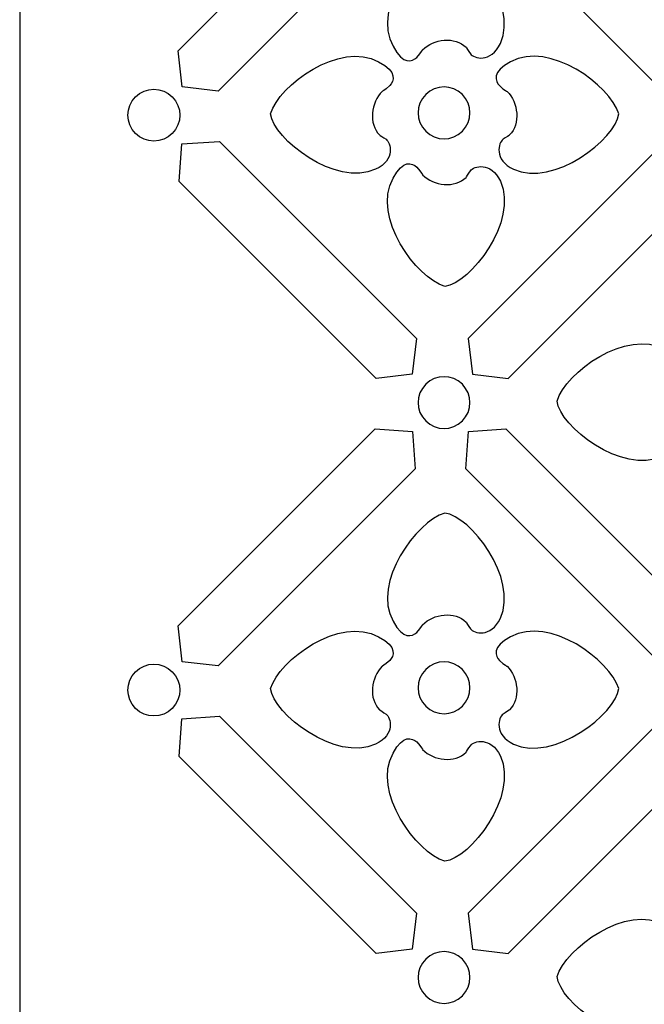
# Model space of a CAD drawing. Units: millimetres. Extents: x 42 to 196, y -115 to 132.
# Drawn here: x 42 to 76, y -47 to 6 of the extents above; entities that cross this region are included whole.
import ezdxf

# ---------------------------------------------------------------- set-up
doc = ezdxf.new("R2010")
doc.units = ezdxf.units.MM
doc.header["$MEASUREMENT"] = 0
doc.layers.add('layer 1', color=7, linetype='Continuous')

msp = doc.modelspace()

# ---------------------------------------------------------------- linework, layer by layer
at = {"layer": 'layer 1', "color": 250}
msp.add_lwpolyline([(42.0741, -115.2136), (196.2147, -115.2136), (196.2147, 131.7588), (42.0741, 131.7588), (42.0741, -115.2136)], close=True, dxfattribs=at)
at = {"layer": 'layer 1', "color": 7}
for points, knots in [([(52.7716, 2.2901), (52.7716, 2.2901), (63.3912, 12.9097), (63.3912, 12.9097), (63.3912, 12.9097), (63.3912, 12.9097), (63.2513, 14.9339), (63.2513, 14.9339), (63.2513, 14.9339), (63.2513, 14.9339), (61.2272, 15.0737), (61.2272, 15.0737), (61.2272, 15.0737), (61.2272, 15.0737), (50.6076, 4.4541), (50.6076, 4.4541), (50.6076, 4.4541), (50.6076, 4.4541), (50.8372, 2.5197), (50.8372, 2.5197), (50.8372, 2.5197), (50.8372, 2.5197), (52.7716, 2.2901), (52.7716, 2.2901)], [0, 0, 0, 0, 0.1428571, 0.1428571, 0.1428571, 0.1428571, 0.2857143, 0.2857143, 0.2857143, 0.2857143, 0.4285714, 0.4285714, 0.4285714, 0.4285714, 0.5714286, 0.5714286, 0.5714286, 0.5714286, 0.7142857, 0.7142857, 0.7142857, 0.7142857, 1, 1, 1, 1]), ([(78.9015, 4.4541), (78.9015, 4.4541), (68.2819, 15.0737), (68.2819, 15.0737), (68.2819, 15.0737), (68.2819, 15.0737), (66.2577, 14.9337), (66.2577, 14.9337), (66.2577, 14.9337), (66.2577, 14.9337), (66.1178, 12.9096), (66.1178, 12.9096), (66.1178, 12.9096), (66.1178, 12.9096), (76.7375, 2.29), (76.7375, 2.29), (76.7375, 2.29), (76.7375, 2.29), (78.6719, 2.5196), (78.6719, 2.5196), (78.6719, 2.5196), (78.6719, 2.5196), (78.9015, 4.4541), (78.9015, 4.4541)], [0, 0, 0, 0, 0.1428571, 0.1428571, 0.1428571, 0.1428571, 0.2857143, 0.2857143, 0.2857143, 0.2857143, 0.4285714, 0.4285714, 0.4285714, 0.4285714, 0.5714286, 0.5714286, 0.5714286, 0.5714286, 0.7142857, 0.7142857, 0.7142857, 0.7142857, 1, 1, 1, 1]), ([(67.9827, 4.8634), (67.4815, 3.7788), (66.532, 4.0451), (66.3702, 4.2993), (66.3702, 4.2993), (66.2748, 4.4492), (66.1359, 4.6518), (66.1359, 4.6518), (66.1359, 4.6518), (65.5364, 5.2512), (64.3868, 5.1109), (63.7874, 4.5115), (63.7874, 4.5115), (63.7874, 4.5115), (63.758, 4.4073), (63.4765, 4.0974), (63.4765, 4.0974), (63.2393, 3.8908), (62.7399, 3.6577), (62.1979, 4.703), (62.1979, 4.703), (61.0433, 6.8038), (63.4589, 10.0671), (64.9908, 10.5294), (64.9908, 10.5294), (66.3455, 10.3866), (68.9747, 7.024), (67.9829, 4.8634), (67.9829, 4.8634), (67.9829, 4.8634), (67.9827, 4.8634), (67.9827, 4.8634)], [0, 0, 0, 0, 0.1111111, 0.1111111, 0.1111111, 0.1111111, 0.2222222, 0.2222222, 0.2222222, 0.2222222, 0.3333333, 0.3333333, 0.3333333, 0.3333333, 0.4444444, 0.4444444, 0.4444444, 0.4444444, 0.5555556, 0.5555556, 0.5555556, 0.5555556, 0.6666667, 0.6666667, 0.6666667, 0.6666667, 0.7777778, 0.7777778, 0.7777778, 0.7777778, 1, 1, 1, 1]), ([(61.2603, -1.9219), (62.3449, -1.4207), (62.0786, -0.4712), (61.8244, -0.3094), (61.8244, -0.3094), (61.6746, -0.214), (61.4719, -0.0751), (61.4719, -0.0751), (61.4719, -0.0751), (60.8725, 0.5244), (61.0128, 1.674), (61.6122, 2.2735), (61.6122, 2.2735), (61.6122, 2.2735), (61.7164, 2.3028), (62.0263, 2.5843), (62.0263, 2.5843), (62.2329, 2.8215), (62.466, 3.321), (61.4207, 3.8629), (61.4207, 3.8629), (59.3199, 5.0175), (56.0567, 2.6019), (55.5943, 1.07), (55.5943, 1.07), (55.7371, -0.2847), (59.0997, -2.9138), (61.2603, -1.922), (61.2603, -1.922), (61.2603, -1.922), (61.2603, -1.9219), (61.2603, -1.9219)], [0, 0, 0, 0, 0.1111111, 0.1111111, 0.1111111, 0.1111111, 0.2222222, 0.2222222, 0.2222222, 0.2222222, 0.3333333, 0.3333333, 0.3333333, 0.3333333, 0.4444444, 0.4444444, 0.4444444, 0.4444444, 0.5555556, 0.5555556, 0.5555556, 0.5555556, 0.6666667, 0.6666667, 0.6666667, 0.6666667, 0.7777778, 0.7777778, 0.7777778, 0.7777778, 1, 1, 1, 1]), ([(68.696, -1.9219), (67.6115, -1.4207), (67.8777, -0.4712), (68.1319, -0.3094), (68.1319, -0.3094), (68.2818, -0.214), (68.4844, -0.0751), (68.4844, -0.0751), (68.4844, -0.0751), (69.0839, 0.5244), (68.9436, 1.674), (68.3442, 2.2735), (68.3442, 2.2735), (68.3442, 2.2735), (68.2399, 2.3028), (67.93, 2.5843), (67.93, 2.5843), (67.7234, 2.8215), (67.4904, 3.321), (68.5356, 3.8629), (68.5356, 3.8629), (70.6364, 5.0175), (73.8997, 2.6019), (74.3621, 1.07), (74.3621, 1.07), (74.2192, -0.2847), (70.8566, -2.9138), (68.696, -1.922), (68.696, -1.922), (68.696, -1.922), (68.696, -1.9219), (68.696, -1.9219)], [0, 0, 0, 0, 0.1111111, 0.1111111, 0.1111111, 0.1111111, 0.2222222, 0.2222222, 0.2222222, 0.2222222, 0.3333333, 0.3333333, 0.3333333, 0.3333333, 0.4444444, 0.4444444, 0.4444444, 0.4444444, 0.5555556, 0.5555556, 0.5555556, 0.5555556, 0.6666667, 0.6666667, 0.6666667, 0.6666667, 0.7777778, 0.7777778, 0.7777778, 0.7777778, 1, 1, 1, 1]), ([(50.2974, 1.9798), (49.7517, 2.5255), (48.8671, 2.5255), (48.3214, 1.9798), (48.3214, 1.9798), (47.7758, 1.4341), (47.7758, 0.5495), (48.3214, 0.0039), (48.3214, 0.0039), (48.8671, -0.5418), (49.7518, -0.5418), (50.2974, 0.0039), (50.2974, 0.0039), (50.8431, 0.5496), (50.843, 1.4342), (50.2974, 1.9798)], [0, 0, 0, 0, 0.2, 0.2, 0.2, 0.2, 0.4, 0.4, 0.4, 0.4, 0.6, 0.6, 0.6, 0.6, 1, 1, 1, 1]), ([(65.9347, 2.1021), (66.4804, 1.5564), (66.4803, 0.6718), (65.9347, 0.1262), (65.9347, 0.1262), (65.389, -0.4195), (64.5044, -0.4195), (63.9587, 0.1262), (63.9587, 0.1262), (63.4131, 0.6718), (63.4131, 1.5565), (63.9587, 2.1021), (63.9587, 2.1021), (64.5044, 2.6478), (65.3891, 2.6477), (65.9347, 2.1021)], [0, 0, 0, 0, 0.2, 0.2, 0.2, 0.2, 0.4, 0.4, 0.4, 0.4, 0.6, 0.6, 0.6, 0.6, 1, 1, 1, 1]), ([(63.4564, -11.0425), (63.4564, -11.0425), (52.8368, -0.4229), (52.8368, -0.4229), (52.8368, -0.4229), (52.8368, -0.4229), (50.8126, -0.5628), (50.8126, -0.5628), (50.8126, -0.5628), (50.8126, -0.5628), (50.6728, -2.587), (50.6728, -2.587), (50.6728, -2.587), (50.6728, -2.587), (61.2924, -13.2066), (61.2924, -13.2066), (61.2924, -13.2066), (61.2924, -13.2066), (63.2268, -12.977), (63.2268, -12.977), (63.2268, -12.977), (63.2268, -12.977), (63.4564, -11.0425), (63.4564, -11.0425)], [0, 0, 0, 0, 0.1428571, 0.1428571, 0.1428571, 0.1428571, 0.2857143, 0.2857143, 0.2857143, 0.2857143, 0.4285714, 0.4285714, 0.4285714, 0.4285714, 0.5714286, 0.5714286, 0.5714286, 0.5714286, 0.7142857, 0.7142857, 0.7142857, 0.7142857, 1, 1, 1, 1]), ([(66.2449, -11.0425), (66.2449, -11.0425), (76.8645, -0.4229), (76.8645, -0.4229), (76.8645, -0.4229), (76.8645, -0.4229), (78.8887, -0.5628), (78.8887, -0.5628), (78.8887, -0.5628), (78.8887, -0.5628), (79.0285, -2.587), (79.0285, -2.587), (79.0285, -2.587), (79.0285, -2.587), (68.4089, -13.2066), (68.4089, -13.2066), (68.4089, -13.2066), (68.4089, -13.2066), (66.4745, -12.977), (66.4745, -12.977), (66.4745, -12.977), (66.4745, -12.977), (66.2449, -11.0425), (66.2449, -11.0425)], [0, 0, 0, 0, 0.1428571, 0.1428571, 0.1428571, 0.1428571, 0.2857143, 0.2857143, 0.2857143, 0.2857143, 0.4285714, 0.4285714, 0.4285714, 0.4285714, 0.5714286, 0.5714286, 0.5714286, 0.5714286, 0.7142857, 0.7142857, 0.7142857, 0.7142857, 1, 1, 1, 1]), ([(67.9827, -2.5723), (67.4815, -1.4878), (66.532, -1.754), (66.3702, -2.0082), (66.3702, -2.0082), (66.2748, -2.1581), (66.1359, -2.3607), (66.1359, -2.3607), (66.1359, -2.3607), (65.5364, -2.9602), (64.3868, -2.8199), (63.7874, -2.2205), (63.7874, -2.2205), (63.7874, -2.2205), (63.758, -2.1162), (63.4765, -1.8063), (63.4765, -1.8063), (63.2393, -1.5997), (62.7399, -1.3667), (62.1979, -2.4119), (62.1979, -2.4119), (61.0433, -4.5127), (63.4589, -7.776), (64.9908, -8.2384), (64.9908, -8.2384), (66.3455, -8.0955), (68.9747, -4.7329), (67.9829, -2.5723), (67.9829, -2.5723), (67.9829, -2.5723), (67.9827, -2.5723), (67.9827, -2.5723)], [0, 0, 0, 0, 0.1111111, 0.1111111, 0.1111111, 0.1111111, 0.2222222, 0.2222222, 0.2222222, 0.2222222, 0.3333333, 0.3333333, 0.3333333, 0.3333333, 0.4444444, 0.4444444, 0.4444444, 0.4444444, 0.5555556, 0.5555556, 0.5555556, 0.5555556, 0.6666667, 0.6666667, 0.6666667, 0.6666667, 0.7777778, 0.7777778, 0.7777778, 0.7777778, 1, 1, 1, 1]), ([(76.7054, -17.4132), (77.7899, -16.912), (77.5237, -15.9625), (77.2695, -15.8007), (77.2695, -15.8007), (77.1196, -15.7053), (76.917, -15.5663), (76.917, -15.5663), (76.917, -15.5663), (76.3176, -14.9669), (76.4579, -13.8172), (77.0573, -13.2178), (77.0573, -13.2178), (77.0573, -13.2178), (77.1615, -13.1885), (77.4714, -12.907), (77.4714, -12.907), (77.678, -12.6698), (77.9111, -12.1703), (76.8658, -11.6284), (76.8658, -11.6284), (74.765, -10.4738), (71.5017, -12.8894), (71.0394, -14.4212), (71.0394, -14.4212), (71.1822, -15.776), (74.5448, -18.4051), (76.7054, -17.4133), (76.7054, -17.4133), (76.7054, -17.4133), (76.7054, -17.4132), (76.7054, -17.4132)], [0, 0, 0, 0, 0.1111111, 0.1111111, 0.1111111, 0.1111111, 0.2222222, 0.2222222, 0.2222222, 0.2222222, 0.3333333, 0.3333333, 0.3333333, 0.3333333, 0.4444444, 0.4444444, 0.4444444, 0.4444444, 0.5555556, 0.5555556, 0.5555556, 0.5555556, 0.6666667, 0.6666667, 0.6666667, 0.6666667, 0.7777778, 0.7777778, 0.7777778, 0.7777778, 1, 1, 1, 1]), ([(65.9346, -13.5168), (66.4803, -14.0624), (66.4803, -14.9471), (65.9346, -15.4927), (65.9346, -15.4927), (65.389, -16.0384), (64.5043, -16.0383), (63.9587, -15.4927), (63.9587, -15.4927), (63.413, -14.947), (63.4131, -14.0624), (63.9587, -13.5168), (63.9587, -13.5168), (64.5044, -12.9711), (65.389, -12.9711), (65.9346, -13.5168)], [0, 0, 0, 0, 0.2, 0.2, 0.2, 0.2, 0.4, 0.4, 0.4, 0.4, 0.6, 0.6, 0.6, 0.6, 1, 1, 1, 1]), ([(52.7716, -28.6978), (52.7716, -28.6978), (63.3912, -18.0782), (63.3912, -18.0782), (63.3912, -18.0782), (63.3912, -18.0782), (63.2513, -16.054), (63.2513, -16.054), (63.2513, -16.054), (63.2513, -16.054), (61.2272, -15.9141), (61.2272, -15.9141), (61.2272, -15.9141), (61.2272, -15.9141), (50.6076, -26.5338), (50.6076, -26.5338), (50.6076, -26.5338), (50.6076, -26.5338), (50.8372, -28.4682), (50.8372, -28.4682), (50.8372, -28.4682), (50.8372, -28.4682), (52.7716, -28.6978), (52.7716, -28.6978)], [0, 0, 0, 0, 0.1428571, 0.1428571, 0.1428571, 0.1428571, 0.2857143, 0.2857143, 0.2857143, 0.2857143, 0.4285714, 0.4285714, 0.4285714, 0.4285714, 0.5714286, 0.5714286, 0.5714286, 0.5714286, 0.7142857, 0.7142857, 0.7142857, 0.7142857, 1, 1, 1, 1]), ([(78.9015, -26.5338), (78.9015, -26.5338), (68.2819, -15.9142), (68.2819, -15.9142), (68.2819, -15.9142), (68.2819, -15.9142), (66.2577, -16.0541), (66.2577, -16.0541), (66.2577, -16.0541), (66.2577, -16.0541), (66.1178, -18.0782), (66.1178, -18.0782), (66.1178, -18.0782), (66.1178, -18.0782), (76.7375, -28.6979), (76.7375, -28.6979), (76.7375, -28.6979), (76.7375, -28.6979), (78.6719, -28.4683), (78.6719, -28.4683), (78.6719, -28.4683), (78.6719, -28.4683), (78.9015, -26.5338), (78.9015, -26.5338)], [0, 0, 0, 0, 0.1428571, 0.1428571, 0.1428571, 0.1428571, 0.2857143, 0.2857143, 0.2857143, 0.2857143, 0.4285714, 0.4285714, 0.4285714, 0.4285714, 0.5714286, 0.5714286, 0.5714286, 0.5714286, 0.7142857, 0.7142857, 0.7142857, 0.7142857, 1, 1, 1, 1]), ([(67.9827, -26.1245), (67.4815, -27.209), (66.532, -26.9428), (66.3702, -26.6886), (66.3702, -26.6886), (66.2748, -26.5387), (66.1359, -26.3361), (66.1359, -26.3361), (66.1359, -26.3361), (65.5364, -25.7366), (64.3868, -25.8769), (63.7874, -26.4763), (63.7874, -26.4763), (63.7874, -26.4763), (63.758, -26.5806), (63.4765, -26.8905), (63.4765, -26.8905), (63.2393, -27.0971), (62.7399, -27.3301), (62.1979, -26.2849), (62.1979, -26.2849), (61.0433, -24.1841), (63.4589, -20.9208), (64.9908, -20.4584), (64.9908, -20.4584), (66.3455, -20.6013), (68.9747, -23.9639), (67.9829, -26.1245), (67.9829, -26.1245), (67.9829, -26.1245), (67.9827, -26.1245), (67.9827, -26.1245)], [0, 0, 0, 0, 0.1111111, 0.1111111, 0.1111111, 0.1111111, 0.2222222, 0.2222222, 0.2222222, 0.2222222, 0.3333333, 0.3333333, 0.3333333, 0.3333333, 0.4444444, 0.4444444, 0.4444444, 0.4444444, 0.5555556, 0.5555556, 0.5555556, 0.5555556, 0.6666667, 0.6666667, 0.6666667, 0.6666667, 0.7777778, 0.7777778, 0.7777778, 0.7777778, 1, 1, 1, 1]), ([(61.2603, -32.9098), (62.3449, -32.4086), (62.0786, -31.4591), (61.8244, -31.2973), (61.8244, -31.2973), (61.6746, -31.2019), (61.4719, -31.0629), (61.4719, -31.0629), (61.4719, -31.0629), (60.8725, -30.4635), (61.0128, -29.3138), (61.6122, -28.7144), (61.6122, -28.7144), (61.6122, -28.7144), (61.7164, -28.6851), (62.0263, -28.4036), (62.0263, -28.4036), (62.2329, -28.1664), (62.466, -27.6669), (61.4207, -27.125), (61.4207, -27.125), (59.3199, -25.9704), (56.0567, -28.386), (55.5943, -29.9178), (55.5943, -29.9178), (55.7371, -31.2725), (59.0997, -33.9017), (61.2603, -32.9099), (61.2603, -32.9099), (61.2603, -32.9099), (61.2603, -32.9098), (61.2603, -32.9098)], [0, 0, 0, 0, 0.1111111, 0.1111111, 0.1111111, 0.1111111, 0.2222222, 0.2222222, 0.2222222, 0.2222222, 0.3333333, 0.3333333, 0.3333333, 0.3333333, 0.4444444, 0.4444444, 0.4444444, 0.4444444, 0.5555556, 0.5555556, 0.5555556, 0.5555556, 0.6666667, 0.6666667, 0.6666667, 0.6666667, 0.7777778, 0.7777778, 0.7777778, 0.7777778, 1, 1, 1, 1]), ([(68.696, -32.9098), (67.6115, -32.4086), (67.8777, -31.4591), (68.1319, -31.2973), (68.1319, -31.2973), (68.2818, -31.2019), (68.4844, -31.0629), (68.4844, -31.0629), (68.4844, -31.0629), (69.0839, -30.4635), (68.9436, -29.3138), (68.3442, -28.7144), (68.3442, -28.7144), (68.3442, -28.7144), (68.2399, -28.6851), (67.93, -28.4036), (67.93, -28.4036), (67.7234, -28.1664), (67.4904, -27.6669), (68.5356, -27.125), (68.5356, -27.125), (70.6364, -25.9704), (73.8997, -28.386), (74.3621, -29.9178), (74.3621, -29.9178), (74.2192, -31.2725), (70.8566, -33.9017), (68.696, -32.9099), (68.696, -32.9099), (68.696, -32.9099), (68.696, -32.9098), (68.696, -32.9098)], [0, 0, 0, 0, 0.1111111, 0.1111111, 0.1111111, 0.1111111, 0.2222222, 0.2222222, 0.2222222, 0.2222222, 0.3333333, 0.3333333, 0.3333333, 0.3333333, 0.4444444, 0.4444444, 0.4444444, 0.4444444, 0.5555556, 0.5555556, 0.5555556, 0.5555556, 0.6666667, 0.6666667, 0.6666667, 0.6666667, 0.7777778, 0.7777778, 0.7777778, 0.7777778, 1, 1, 1, 1]), ([(50.2974, -29.008), (49.7517, -28.4624), (48.8671, -28.4624), (48.3214, -29.008), (48.3214, -29.008), (47.7758, -29.5537), (47.7758, -30.4384), (48.3214, -30.984), (48.3214, -30.984), (48.8671, -31.5297), (49.7518, -31.5296), (50.2974, -30.984), (50.2974, -30.984), (50.8431, -30.4383), (50.843, -29.5537), (50.2974, -29.008)], [0, 0, 0, 0, 0.2, 0.2, 0.2, 0.2, 0.4, 0.4, 0.4, 0.4, 0.6, 0.6, 0.6, 0.6, 1, 1, 1, 1]), ([(65.9347, -28.8857), (66.4804, -29.4314), (66.4803, -30.3161), (65.9347, -30.8617), (65.9347, -30.8617), (65.389, -31.4074), (64.5044, -31.4073), (63.9587, -30.8617), (63.9587, -30.8617), (63.4131, -30.316), (63.4131, -29.4314), (63.9587, -28.8857), (63.9587, -28.8857), (64.5044, -28.3401), (65.3891, -28.3401), (65.9347, -28.8857)], [0, 0, 0, 0, 0.2, 0.2, 0.2, 0.2, 0.4, 0.4, 0.4, 0.4, 0.6, 0.6, 0.6, 0.6, 1, 1, 1, 1]), ([(63.4564, -42.0304), (63.4564, -42.0304), (52.8368, -31.4108), (52.8368, -31.4108), (52.8368, -31.4108), (52.8368, -31.4108), (50.8126, -31.5507), (50.8126, -31.5507), (50.8126, -31.5507), (50.8126, -31.5507), (50.6728, -33.5748), (50.6728, -33.5748), (50.6728, -33.5748), (50.6728, -33.5748), (61.2924, -44.1945), (61.2924, -44.1945), (61.2924, -44.1945), (61.2924, -44.1945), (63.2268, -43.9649), (63.2268, -43.9649), (63.2268, -43.9649), (63.2268, -43.9649), (63.4564, -42.0304), (63.4564, -42.0304)], [0, 0, 0, 0, 0.1428571, 0.1428571, 0.1428571, 0.1428571, 0.2857143, 0.2857143, 0.2857143, 0.2857143, 0.4285714, 0.4285714, 0.4285714, 0.4285714, 0.5714286, 0.5714286, 0.5714286, 0.5714286, 0.7142857, 0.7142857, 0.7142857, 0.7142857, 1, 1, 1, 1]), ([(66.2449, -42.0304), (66.2449, -42.0304), (76.8645, -31.4108), (76.8645, -31.4108), (76.8645, -31.4108), (76.8645, -31.4108), (78.8887, -31.5507), (78.8887, -31.5507), (78.8887, -31.5507), (78.8887, -31.5507), (79.0285, -33.5748), (79.0285, -33.5748), (79.0285, -33.5748), (79.0285, -33.5748), (68.4089, -44.1945), (68.4089, -44.1945), (68.4089, -44.1945), (68.4089, -44.1945), (66.4745, -43.9649), (66.4745, -43.9649), (66.4745, -43.9649), (66.4745, -43.9649), (66.2449, -42.0304), (66.2449, -42.0304)], [0, 0, 0, 0, 0.1428571, 0.1428571, 0.1428571, 0.1428571, 0.2857143, 0.2857143, 0.2857143, 0.2857143, 0.4285714, 0.4285714, 0.4285714, 0.4285714, 0.5714286, 0.5714286, 0.5714286, 0.5714286, 0.7142857, 0.7142857, 0.7142857, 0.7142857, 1, 1, 1, 1]), ([(67.9827, -33.5602), (67.4815, -32.4756), (66.532, -32.7419), (66.3702, -32.9961), (66.3702, -32.9961), (66.2748, -33.146), (66.1359, -33.3486), (66.1359, -33.3486), (66.1359, -33.3486), (65.5364, -33.948), (64.3868, -33.8077), (63.7874, -33.2083), (63.7874, -33.2083), (63.7874, -33.2083), (63.758, -33.1041), (63.4765, -32.7942), (63.4765, -32.7942), (63.2393, -32.5876), (62.7399, -32.3545), (62.1979, -33.3998), (62.1979, -33.3998), (61.0433, -35.5006), (63.4589, -38.7639), (64.9908, -39.2262), (64.9908, -39.2262), (66.3455, -39.0834), (68.9747, -35.7208), (67.9829, -33.5602), (67.9829, -33.5602), (67.9829, -33.5602), (67.9827, -33.5602), (67.9827, -33.5602)], [0, 0, 0, 0, 0.1111111, 0.1111111, 0.1111111, 0.1111111, 0.2222222, 0.2222222, 0.2222222, 0.2222222, 0.3333333, 0.3333333, 0.3333333, 0.3333333, 0.4444444, 0.4444444, 0.4444444, 0.4444444, 0.5555556, 0.5555556, 0.5555556, 0.5555556, 0.6666667, 0.6666667, 0.6666667, 0.6666667, 0.7777778, 0.7777778, 0.7777778, 0.7777778, 1, 1, 1, 1]), ([(76.7054, -48.4378), (77.7899, -47.9366), (77.5237, -46.987), (77.2695, -46.8253), (77.2695, -46.8253), (77.1196, -46.7299), (76.917, -46.5909), (76.917, -46.5909), (76.917, -46.5909), (76.3176, -45.9914), (76.4579, -44.8418), (77.0573, -44.2424), (77.0573, -44.2424), (77.0573, -44.2424), (77.1615, -44.2131), (77.4714, -43.9316), (77.4714, -43.9316), (77.678, -43.6944), (77.9111, -43.1949), (76.8658, -42.653), (76.8658, -42.653), (74.765, -41.4984), (71.5017, -43.914), (71.0394, -45.4458), (71.0394, -45.4458), (71.1822, -46.8005), (74.5448, -49.4297), (76.7054, -48.4379), (76.7054, -48.4379), (76.7054, -48.4379), (76.7054, -48.4378), (76.7054, -48.4378)], [0, 0, 0, 0, 0.1111111, 0.1111111, 0.1111111, 0.1111111, 0.2222222, 0.2222222, 0.2222222, 0.2222222, 0.3333333, 0.3333333, 0.3333333, 0.3333333, 0.4444444, 0.4444444, 0.4444444, 0.4444444, 0.5555556, 0.5555556, 0.5555556, 0.5555556, 0.6666667, 0.6666667, 0.6666667, 0.6666667, 0.7777778, 0.7777778, 0.7777778, 0.7777778, 1, 1, 1, 1]), ([(65.9346, -44.5046), (66.4803, -45.0503), (66.4803, -45.935), (65.9346, -46.4806), (65.9346, -46.4806), (65.389, -47.0263), (64.5043, -47.0262), (63.9587, -46.4806), (63.9587, -46.4806), (63.413, -45.9349), (63.4131, -45.0502), (63.9587, -44.5046), (63.9587, -44.5046), (64.5044, -43.9589), (65.389, -43.959), (65.9346, -44.5046)], [0, 0, 0, 0, 0.2, 0.2, 0.2, 0.2, 0.4, 0.4, 0.4, 0.4, 0.6, 0.6, 0.6, 0.6, 1, 1, 1, 1])]:
    msp.add_open_spline(points, degree=3, knots=knots, dxfattribs=at)

doc.saveas('drawing.dxf')
